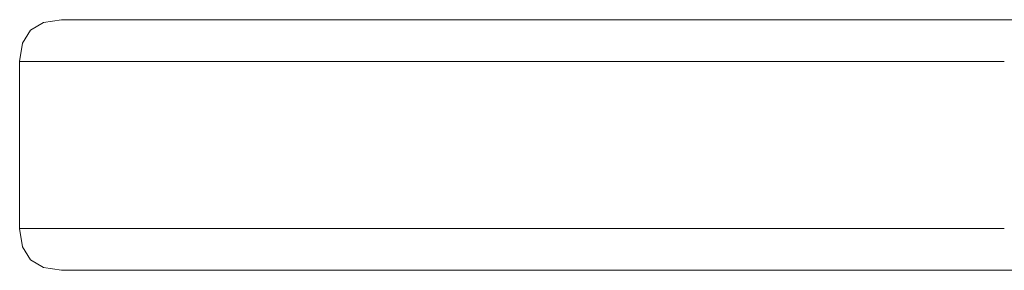
# Model space of a CAD drawing. Units: millimetres. Extents: x 49824 to 67190, y -98 to 2536.
# Drawn here: x 52266 to 52384, y 2400 to 2430 of the extents above; entities that cross this region are included whole.
import ezdxf

# ---------------------------------------------------------------- set-up
doc = ezdxf.new("R2010")
doc.units = ezdxf.units.MM
doc.header["$MEASUREMENT"] = 0
doc.linetypes.add('Wipeout_Contour', pattern=[1000, 0, -1000])
doc.layers.add('A_A 2200 MM RIIUL_1_SA - SISUSTUS - erimööbel', color=7, linetype='Continuous')
doc.layers.add('A_A 2200 MM RIIUL_1_SA - SISUSTUS - erimööbel_Pen_No__87', color=7, linetype='Continuous', lineweight=9, true_color=0x8a8a8a)

msp = doc.modelspace()

# ---------------------------------------------------------------- wipeouts: each hides what was drawn before it
at = {"color": 254, "linetype": 'Wipeout_Contour', "lineweight": 0, "ltscale": 209308.999602}
msp.add_wipeout([(52271.34, 2430), (52269.16, 2429.68), (52270.28, 2429.68), (52272.44, 2430)], dxfattribs=at).dxf.layer = 'A_A 2200 MM RIIUL_1_SA - SISUSTUS - erimööbel'
at = {"color": 254, "linetype": 'Wipeout_Contour', "lineweight": 0, "ltscale": 209536.80795}
msp.add_wipeout([(52318.42, 2430), (52316.94, 2429.68), (52337.37, 2429.68), (52338.55, 2430)], dxfattribs=at).dxf.layer = 'A_A 2200 MM RIIUL_1_SA - SISUSTUS - erimööbel'
at = {"color": 254, "linetype": 'Wipeout_Contour', "lineweight": 0, "ltscale": 209716.625167}
msp.add_wipeout([(52361.05, 2430), (52360.22, 2429.68), (52384.78, 2429.68), (52385.25, 2430)], dxfattribs=at).dxf.layer = 'A_A 2200 MM RIIUL_1_SA - SISUSTUS - erimööbel'
at = {"color": 254, "linetype": 'Wipeout_Contour', "lineweight": 0, "ltscale": 209296.215171}
msp.add_wipeout([(52266.65, 2427.18), (52267.79, 2427.18), (52268.73, 2428.74), (52267.6, 2428.74)], dxfattribs=at).dxf.layer = 'A_A 2200 MM RIIUL_1_SA - SISUSTUS - erimööbel'
at = {"color": 254, "linetype": 'Wipeout_Contour', "lineweight": 0, "ltscale": 209452.271782}
msp.add_wipeout([(52297.56, 2427.18), (52315.25, 2427.18), (52315.89, 2428.74), (52298.31, 2428.74)], dxfattribs=at).dxf.layer = 'A_A 2200 MM RIIUL_1_SA - SISUSTUS - erimööbel'
at = {"color": 254, "linetype": 'Wipeout_Contour', "lineweight": 0, "ltscale": 209709.198694}
msp.add_wipeout([(52359.13, 2425), (52359.13, 2405), (52384.16, 2405), (52384.16, 2425)], dxfattribs=at).dxf.layer = 'A_A 2200 MM RIIUL_1_SA - SISUSTUS - erimööbel'
at = {"color": 254, "linetype": 'Wipeout_Contour', "lineweight": 0, "ltscale": 209289.242372}
msp.add_wipeout([(52266.32, 2405), (52266.65, 2402.82), (52267.79, 2402.82), (52267.47, 2405)], dxfattribs=at).dxf.layer = 'A_A 2200 MM RIIUL_1_SA - SISUSTUS - erimööbel'
at = {"color": 254, "linetype": 'Wipeout_Contour', "lineweight": 0, "ltscale": 209303.520301}
msp.add_wipeout([(52269.16, 2400.32), (52271.34, 2400), (52272.44, 2400), (52270.28, 2400.32)], dxfattribs=at).dxf.layer = 'A_A 2200 MM RIIUL_1_SA - SISUSTUS - erimööbel'
at = {"color": 254, "linetype": 'Wipeout_Contour', "lineweight": 0, "ltscale": 209531.334607}
msp.add_wipeout([(52316.94, 2400.32), (52318.42, 2400), (52338.55, 2400), (52337.37, 2400.32)], dxfattribs=at).dxf.layer = 'A_A 2200 MM RIIUL_1_SA - SISUSTUS - erimööbel'
at = {"color": 254, "linetype": 'Wipeout_Contour', "lineweight": 0, "ltscale": 209711.156517}
msp.add_wipeout([(52360.22, 2400.32), (52361.05, 2400), (52385.25, 2400), (52384.78, 2400.32)], dxfattribs=at).dxf.layer = 'A_A 2200 MM RIIUL_1_SA - SISUSTUS - erimööbel'

# ---------------------------------------------------------------- next in the draw order: wipeouts: each hides what was drawn before it
at = {"color": 254, "linetype": 'Wipeout_Contour', "lineweight": 0, "ltscale": 209461.791273}
msp.add_wipeout([(52301.28, 2430), (52299.55, 2429.68), (52316.94, 2429.68), (52318.42, 2430)], dxfattribs=at).dxf.layer = 'A_A 2200 MM RIIUL_1_SA - SISUSTUS - erimööbel'
at = {"color": 254, "linetype": 'Wipeout_Contour', "lineweight": 0, "ltscale": 209301.436114}
msp.add_wipeout([(52269.16, 2429.68), (52267.6, 2428.74), (52268.73, 2428.74), (52270.28, 2429.68)], dxfattribs=at).dxf.layer = 'A_A 2200 MM RIIUL_1_SA - SISUSTUS - erimööbel'
at = {"color": 254, "linetype": 'Wipeout_Contour', "lineweight": 0, "ltscale": 209714.271058}
msp.add_wipeout([(52359.62, 2428.74), (52384.44, 2428.74), (52384.78, 2429.68), (52360.22, 2429.68)], dxfattribs=at).dxf.layer = 'A_A 2200 MM RIIUL_1_SA - SISUSTUS - erimööbel'
at = {"color": 254, "linetype": 'Wipeout_Contour', "lineweight": 0, "ltscale": 209304.275506}
msp.add_wipeout([(52273.15, 2425), (52267.47, 2425), (52267.47, 2405), (52273.15, 2405)], dxfattribs=at).dxf.layer = 'A_A 2200 MM RIIUL_1_SA - SISUSTUS - erimööbel'
at = {"color": 254, "linetype": 'Wipeout_Contour', "lineweight": 0, "ltscale": 209296.189131}
msp.add_wipeout([(52267.6, 2401.26), (52269.16, 2400.32), (52270.28, 2400.32), (52268.73, 2401.26)], dxfattribs=at).dxf.layer = 'A_A 2200 MM RIIUL_1_SA - SISUSTUS - erimööbel'
at = {"color": 254, "linetype": 'Wipeout_Contour', "lineweight": 0, "ltscale": 209709.034403}
msp.add_wipeout([(52384.44, 2401.26), (52359.62, 2401.26), (52360.22, 2400.32), (52384.78, 2400.32)], dxfattribs=at).dxf.layer = 'A_A 2200 MM RIIUL_1_SA - SISUSTUS - erimööbel'
at = {"color": 254, "linetype": 'Wipeout_Contour', "lineweight": 0, "ltscale": 209456.31597}
msp.add_wipeout([(52299.55, 2400.32), (52301.28, 2400), (52318.42, 2400), (52316.94, 2400.32)], dxfattribs=at).dxf.layer = 'A_A 2200 MM RIIUL_1_SA - SISUSTUS - erimööbel'

# ---------------------------------------------------------------- next in the draw order: wipeouts: each hides what was drawn before it
at = {"color": 254, "linetype": 'Wipeout_Contour', "lineweight": 0, "ltscale": 209322.274784}
msp.add_wipeout([(52270.28, 2429.68), (52275.86, 2429.68), (52277.94, 2430), (52272.44, 2430)], dxfattribs=at).dxf.layer = 'A_A 2200 MM RIIUL_1_SA - SISUSTUS - erimööbel'
at = {"color": 254, "linetype": 'Wipeout_Contour', "lineweight": 0, "ltscale": 209622.62173}
msp.add_wipeout([(52338.55, 2430), (52337.37, 2429.68), (52360.22, 2429.68), (52361.05, 2430)], dxfattribs=at).dxf.layer = 'A_A 2200 MM RIIUL_1_SA - SISUSTUS - erimööbel'
at = {"color": 254, "linetype": 'Wipeout_Contour', "lineweight": 0, "ltscale": 209291.429615}
msp.add_wipeout([(52267.6, 2401.26), (52268.73, 2401.26), (52267.79, 2402.82), (52266.65, 2402.82)], dxfattribs=at).dxf.layer = 'A_A 2200 MM RIIUL_1_SA - SISUSTUS - erimööbel'
at = {"color": 254, "linetype": 'Wipeout_Contour', "lineweight": 0, "ltscale": 209707.765577}
msp.add_wipeout([(52384.23, 2402.82), (52359.26, 2402.82), (52359.62, 2401.26), (52384.44, 2401.26)], dxfattribs=at).dxf.layer = 'A_A 2200 MM RIIUL_1_SA - SISUSTUS - erimööbel'
at = {"color": 254, "linetype": 'Wipeout_Contour', "lineweight": 0, "ltscale": 209316.795832}
msp.add_wipeout([(52275.86, 2400.32), (52270.28, 2400.32), (52272.44, 2400), (52277.94, 2400)], dxfattribs=at).dxf.layer = 'A_A 2200 MM RIIUL_1_SA - SISUSTUS - erimööbel'

# ---------------------------------------------------------------- next in the draw order: linework, layer by layer
at = {"layer": 'A_A 2200 MM RIIUL_1_SA - SISUSTUS - erimööbel_Pen_No__87', "color": 252, "linetype": 'Continuous', "lineweight": 9, "true_color": 0x8a8a8a}
msp.add_line((52385.25, 2430), (52361.05, 2430), dxfattribs=at)

# ---------------------------------------------------------------- next in the draw order: wipeouts: each hides what was drawn before it
at = {"color": 254, "linetype": 'Wipeout_Contour', "lineweight": 0, "ltscale": 209302.864112}
msp.add_wipeout([(52273.15, 2405), (52267.47, 2405), (52267.79, 2402.82), (52273.46, 2402.82)], dxfattribs=at).dxf.layer = 'A_A 2200 MM RIIUL_1_SA - SISUSTUS - erimööbel'
at = {"color": 254, "linetype": 'Wipeout_Contour', "lineweight": 0, "ltscale": 209707.350267}
msp.add_wipeout([(52359.13, 2405), (52359.26, 2402.82), (52384.23, 2402.82), (52384.16, 2405)], dxfattribs=at).dxf.layer = 'A_A 2200 MM RIIUL_1_SA - SISUSTUS - erimööbel'
at = {"color": 254, "linetype": 'Wipeout_Contour', "lineweight": 0, "ltscale": 209347.391449}
msp.add_wipeout([(52285.71, 2400.32), (52275.86, 2400.32), (52277.94, 2400), (52287.65, 2400)], dxfattribs=at).dxf.layer = 'A_A 2200 MM RIIUL_1_SA - SISUSTUS - erimööbel'

# ---------------------------------------------------------------- next in the draw order: wipeouts: each hides what was drawn before it
at = {"color": 254, "linetype": 'Wipeout_Contour', "lineweight": 0, "ltscale": 209290.638683}
msp.add_wipeout([(52266.32, 2405), (52267.47, 2405), (52267.47, 2425), (52266.32, 2425)], dxfattribs=at).dxf.layer = 'A_A 2200 MM RIIUL_1_SA - SISUSTUS - erimööbel'
at = {"color": 254, "linetype": 'Wipeout_Contour', "lineweight": 0, "ltscale": 209309.636108}
msp.add_wipeout([(52268.73, 2401.26), (52270.28, 2400.32), (52275.86, 2400.32), (52274.36, 2401.26)], dxfattribs=at).dxf.layer = 'A_A 2200 MM RIIUL_1_SA - SISUSTUS - erimööbel'

# ---------------------------------------------------------------- next in the draw order: linework, layer by layer
at = {"layer": 'A_A 2200 MM RIIUL_1_SA - SISUSTUS - erimööbel_Pen_No__87', "color": 252, "linetype": 'Continuous', "lineweight": 9, "true_color": 0x8a8a8a}
for p, q in [((52266.32, 2405), (52266.65, 2402.82)), ((52266.32, 2405), (52267.47, 2405)), ((52271.34, 2400), (52269.16, 2400.32)), ((52271.34, 2400), (52272.44, 2400))]:
    msp.add_line(p, q, dxfattribs=at)

# ---------------------------------------------------------------- next in the draw order: wipeouts: each hides what was drawn before it
at = {"color": 254, "linetype": 'Wipeout_Contour', "lineweight": 0, "ltscale": 209293.33739}
msp.add_wipeout([(52266.65, 2427.18), (52266.32, 2425), (52267.47, 2425), (52267.79, 2427.18)], dxfattribs=at).dxf.layer = 'A_A 2200 MM RIIUL_1_SA - SISUSTUS - erimööbel'
at = {"color": 254, "linetype": 'Wipeout_Contour', "lineweight": 0, "ltscale": 209304.992096}
msp.add_wipeout([(52273.46, 2402.82), (52267.79, 2402.82), (52268.73, 2401.26), (52274.36, 2401.26)], dxfattribs=at).dxf.layer = 'A_A 2200 MM RIIUL_1_SA - SISUSTUS - erimööbel'

# ---------------------------------------------------------------- next in the draw order: linework, layer by layer
at = {"layer": 'A_A 2200 MM RIIUL_1_SA - SISUSTUS - erimööbel_Pen_No__87', "color": 252, "linetype": 'Continuous', "lineweight": 9, "true_color": 0x8a8a8a}
for p, q in [((52266.32, 2425), (52266.65, 2427.18)), ((52266.32, 2405), (52266.32, 2425)), ((52267.6, 2401.26), (52266.65, 2402.82)), ((52269.16, 2400.32), (52267.6, 2401.26))]:
    msp.add_line(p, q, dxfattribs=at)

# ---------------------------------------------------------------- next in the draw order: wipeouts: each hides what was drawn before it
at = {"color": 254, "linetype": 'Wipeout_Contour', "lineweight": 0, "ltscale": 209306.958864}
msp.add_wipeout([(52267.79, 2427.18), (52267.47, 2425), (52273.15, 2425), (52273.46, 2427.18)], dxfattribs=at).dxf.layer = 'A_A 2200 MM RIIUL_1_SA - SISUSTUS - erimööbel'
at = {"color": 254, "linetype": 'Wipeout_Contour', "lineweight": 0, "ltscale": 209336.241414}
msp.add_wipeout([(52283.48, 2402.82), (52273.46, 2402.82), (52274.36, 2401.26), (52284.32, 2401.26)], dxfattribs=at).dxf.layer = 'A_A 2200 MM RIIUL_1_SA - SISUSTUS - erimööbel'

# ---------------------------------------------------------------- next in the draw order: linework, layer by layer
at = {"layer": 'A_A 2200 MM RIIUL_1_SA - SISUSTUS - erimööbel_Pen_No__87', "color": 252, "linetype": 'Continuous', "lineweight": 9, "true_color": 0x8a8a8a}
msp.add_line((52267.47, 2425), (52266.32, 2425), dxfattribs=at)

# ---------------------------------------------------------------- next in the draw order: wipeouts: each hides what was drawn before it
at = {"color": 254, "linetype": 'Wipeout_Contour', "lineweight": 0, "ltscale": 209309.777342}
msp.add_wipeout([(52268.73, 2428.74), (52267.79, 2427.18), (52273.46, 2427.18), (52274.36, 2428.74)], dxfattribs=at).dxf.layer = 'A_A 2200 MM RIIUL_1_SA - SISUSTUS - erimööbel'
at = {"color": 254, "linetype": 'Wipeout_Contour', "lineweight": 0, "ltscale": 209335.691922}
msp.add_wipeout([(52273.15, 2425), (52273.15, 2405), (52283.19, 2405), (52283.19, 2425)], dxfattribs=at).dxf.layer = 'A_A 2200 MM RIIUL_1_SA - SISUSTUS - erimööbel'
at = {"color": 254, "linetype": 'Wipeout_Contour', "lineweight": 0, "ltscale": 209340.623127}
msp.add_wipeout([(52284.32, 2401.26), (52274.36, 2401.26), (52275.86, 2400.32), (52285.71, 2400.32)], dxfattribs=at).dxf.layer = 'A_A 2200 MM RIIUL_1_SA - SISUSTUS - erimööbel'

# ---------------------------------------------------------------- next in the draw order: linework, layer by layer
at = {"layer": 'A_A 2200 MM RIIUL_1_SA - SISUSTUS - erimööbel_Pen_No__87', "color": 252, "linetype": 'Continuous', "lineweight": 9, "true_color": 0x8a8a8a}
for p, q in [((52267.6, 2428.74), (52266.65, 2427.18)), ((52272.44, 2400), (52277.94, 2400))]:
    msp.add_line(p, q, dxfattribs=at)

# ---------------------------------------------------------------- next in the draw order: wipeouts: each hides what was drawn before it
at = {"color": 254, "linetype": 'Wipeout_Contour', "lineweight": 0, "ltscale": 209341.025946}
msp.add_wipeout([(52273.46, 2427.18), (52283.48, 2427.18), (52284.32, 2428.74), (52274.36, 2428.74)], dxfattribs=at).dxf.layer = 'A_A 2200 MM RIIUL_1_SA - SISUSTUS - erimööbel'
at = {"color": 254, "linetype": 'Wipeout_Contour', "lineweight": 0, "ltscale": 209334.246565}
msp.add_wipeout([(52273.15, 2405), (52273.46, 2402.82), (52283.48, 2402.82), (52283.19, 2405)], dxfattribs=at).dxf.layer = 'A_A 2200 MM RIIUL_1_SA - SISUSTUS - erimööbel'
at = {"color": 254, "linetype": 'Wipeout_Contour', "lineweight": 0, "ltscale": 209394.374182}
msp.add_wipeout([(52285.71, 2400.32), (52287.65, 2400), (52301.28, 2400), (52299.55, 2400.32)], dxfattribs=at).dxf.layer = 'A_A 2200 MM RIIUL_1_SA - SISUSTUS - erimööbel'

# ---------------------------------------------------------------- next in the draw order: linework, layer by layer
at = {"layer": 'A_A 2200 MM RIIUL_1_SA - SISUSTUS - erimööbel_Pen_No__87', "color": 252, "linetype": 'Continuous', "lineweight": 9, "true_color": 0x8a8a8a}
msp.add_line((52267.47, 2405), (52273.15, 2405), dxfattribs=at)

# ---------------------------------------------------------------- next in the draw order: wipeouts: each hides what was drawn before it
at = {"color": 254, "linetype": 'Wipeout_Contour', "lineweight": 0, "ltscale": 209314.882754}
msp.add_wipeout([(52268.73, 2428.74), (52274.36, 2428.74), (52275.86, 2429.68), (52270.28, 2429.68)], dxfattribs=at).dxf.layer = 'A_A 2200 MM RIIUL_1_SA - SISUSTUS - erimööbel'
at = {"color": 254, "linetype": 'Wipeout_Contour', "lineweight": 0, "ltscale": 209383.933378}
msp.add_wipeout([(52283.19, 2405), (52297.3, 2405), (52297.3, 2425), (52283.19, 2425)], dxfattribs=at).dxf.layer = 'A_A 2200 MM RIIUL_1_SA - SISUSTUS - erimööbel'
at = {"color": 254, "linetype": 'Wipeout_Contour', "lineweight": 0, "ltscale": 209388.206173}
msp.add_wipeout([(52284.32, 2401.26), (52285.71, 2400.32), (52299.55, 2400.32), (52298.31, 2401.26)], dxfattribs=at).dxf.layer = 'A_A 2200 MM RIIUL_1_SA - SISUSTUS - erimööbel'

# ---------------------------------------------------------------- next in the draw order: linework, layer by layer
at = {"layer": 'A_A 2200 MM RIIUL_1_SA - SISUSTUS - erimööbel_Pen_No__87', "color": 252, "linetype": 'Continuous', "lineweight": 9, "true_color": 0x8a8a8a}
for p, q in [((52271.34, 2430), (52269.16, 2429.68)), ((52271.34, 2430), (52272.44, 2430)), ((52269.16, 2429.68), (52267.6, 2428.74)), ((52277.94, 2400), (52287.65, 2400))]:
    msp.add_line(p, q, dxfattribs=at)

# ---------------------------------------------------------------- next in the draw order: wipeouts: each hides what was drawn before it
at = {"color": 254, "linetype": 'Wipeout_Contour', "lineweight": 0, "ltscale": 209345.868996}
msp.add_wipeout([(52275.86, 2429.68), (52274.36, 2428.74), (52284.32, 2428.74), (52285.71, 2429.68)], dxfattribs=at).dxf.layer = 'A_A 2200 MM RIIUL_1_SA - SISUSTUS - erimööbel'
at = {"color": 254, "linetype": 'Wipeout_Contour', "lineweight": 0, "ltscale": 209338.340722}
msp.add_wipeout([(52273.46, 2427.18), (52273.15, 2425), (52283.19, 2425), (52283.48, 2427.18)], dxfattribs=at).dxf.layer = 'A_A 2200 MM RIIUL_1_SA - SISUSTUS - erimööbel'
at = {"color": 254, "linetype": 'Wipeout_Contour', "lineweight": 0, "ltscale": 209450.059999}
msp.add_wipeout([(52297.3, 2425), (52315.03, 2425), (52315.25, 2427.18), (52297.56, 2427.18)], dxfattribs=at).dxf.layer = 'A_A 2200 MM RIIUL_1_SA - SISUSTUS - erimööbel'
at = {"color": 254, "linetype": 'Wipeout_Contour', "lineweight": 0, "ltscale": 209450.939175}
msp.add_wipeout([(52298.31, 2401.26), (52299.55, 2400.32), (52316.94, 2400.32), (52315.89, 2401.26)], dxfattribs=at).dxf.layer = 'A_A 2200 MM RIIUL_1_SA - SISUSTUS - erimööbel'

# ---------------------------------------------------------------- next in the draw order: linework, layer by layer
at = {"layer": 'A_A 2200 MM RIIUL_1_SA - SISUSTUS - erimööbel_Pen_No__87', "color": 252, "linetype": 'Continuous', "lineweight": 9, "true_color": 0x8a8a8a}
for p, q in [((52267.47, 2425), (52273.15, 2425)), ((52287.65, 2400), (52301.28, 2400))]:
    msp.add_line(p, q, dxfattribs=at)

# ---------------------------------------------------------------- next in the draw order: wipeouts: each hides what was drawn before it
at = {"color": 254, "linetype": 'Wipeout_Contour', "lineweight": 0, "ltscale": 209352.8696}
msp.add_wipeout([(52275.86, 2429.68), (52285.71, 2429.68), (52287.65, 2430), (52277.94, 2430)], dxfattribs=at).dxf.layer = 'A_A 2200 MM RIIUL_1_SA - SISUSTUS - erimööbel'
at = {"color": 254, "linetype": 'Wipeout_Contour', "lineweight": 0, "ltscale": 209389.010123}
msp.add_wipeout([(52283.48, 2427.18), (52297.56, 2427.18), (52298.31, 2428.74), (52284.32, 2428.74)], dxfattribs=at).dxf.layer = 'A_A 2200 MM RIIUL_1_SA - SISUSTUS - erimööbel'
at = {"color": 254, "linetype": 'Wipeout_Contour', "lineweight": 0, "ltscale": 209526.915942}
msp.add_wipeout([(52316.94, 2400.32), (52337.37, 2400.32), (52336.53, 2401.26), (52315.89, 2401.26)], dxfattribs=at).dxf.layer = 'A_A 2200 MM RIIUL_1_SA - SISUSTUS - erimööbel'

# ---------------------------------------------------------------- next in the draw order: linework, layer by layer
at = {"layer": 'A_A 2200 MM RIIUL_1_SA - SISUSTUS - erimööbel_Pen_No__87', "color": 252, "linetype": 'Continuous', "lineweight": 9, "true_color": 0x8a8a8a}
for p, q in [((52272.44, 2430), (52277.94, 2430)), ((52301.28, 2400), (52318.42, 2400))]:
    msp.add_line(p, q, dxfattribs=at)

# ---------------------------------------------------------------- next in the draw order: wipeouts: each hides what was drawn before it
at = {"color": 254, "linetype": 'Wipeout_Contour', "lineweight": 0, "ltscale": 209399.851104}
msp.add_wipeout([(52285.71, 2429.68), (52299.55, 2429.68), (52301.28, 2430), (52287.65, 2430)], dxfattribs=at).dxf.layer = 'A_A 2200 MM RIIUL_1_SA - SISUSTUS - erimööbel'
at = {"color": 254, "linetype": 'Wipeout_Contour', "lineweight": 0, "ltscale": 209447.489791}
msp.add_wipeout([(52297.56, 2402.82), (52298.31, 2401.26), (52315.89, 2401.26), (52315.25, 2402.82)], dxfattribs=at).dxf.layer = 'A_A 2200 MM RIIUL_1_SA - SISUSTUS - erimööbel'
at = {"color": 254, "linetype": 'Wipeout_Contour', "lineweight": 0, "ltscale": 209617.150628}
msp.add_wipeout([(52360.22, 2400.32), (52337.37, 2400.32), (52338.55, 2400), (52361.05, 2400)], dxfattribs=at).dxf.layer = 'A_A 2200 MM RIIUL_1_SA - SISUSTUS - erimööbel'

# ---------------------------------------------------------------- next in the draw order: linework, layer by layer
at = {"layer": 'A_A 2200 MM RIIUL_1_SA - SISUSTUS - erimööbel_Pen_No__87', "color": 252, "linetype": 'Continuous', "lineweight": 9, "true_color": 0x8a8a8a}
msp.add_line((52385.25, 2400), (52361.05, 2400), dxfattribs=at)

# ---------------------------------------------------------------- next in the draw order: wipeouts: each hides what was drawn before it
at = {"color": 254, "linetype": 'Wipeout_Contour', "lineweight": 0, "ltscale": 209393.450851}
msp.add_wipeout([(52285.71, 2429.68), (52284.32, 2428.74), (52298.31, 2428.74), (52299.55, 2429.68)], dxfattribs=at).dxf.layer = 'A_A 2200 MM RIIUL_1_SA - SISUSTUS - erimööbel'
at = {"color": 254, "linetype": 'Wipeout_Contour', "lineweight": 0, "ltscale": 209382.435958}
msp.add_wipeout([(52283.48, 2402.82), (52297.56, 2402.82), (52297.3, 2405), (52283.19, 2405)], dxfattribs=at).dxf.layer = 'A_A 2200 MM RIIUL_1_SA - SISUSTUS - erimööbel'

# ---------------------------------------------------------------- next in the draw order: linework, layer by layer
at = {"layer": 'A_A 2200 MM RIIUL_1_SA - SISUSTUS - erimööbel_Pen_No__87', "color": 252, "linetype": 'Continuous', "lineweight": 9, "true_color": 0x8a8a8a}
for p, q in [((52277.94, 2430), (52287.65, 2430)), ((52273.15, 2405), (52283.19, 2405))]:
    msp.add_line(p, q, dxfattribs=at)

# ---------------------------------------------------------------- next in the draw order: wipeouts: each hides what was drawn before it
at = {"color": 254, "linetype": 'Wipeout_Contour', "lineweight": 0, "ltscale": 209456.182282}
msp.add_wipeout([(52299.55, 2429.68), (52298.31, 2428.74), (52315.89, 2428.74), (52316.94, 2429.68)], dxfattribs=at).dxf.layer = 'A_A 2200 MM RIIUL_1_SA - SISUSTUS - erimööbel'
at = {"color": 254, "linetype": 'Wipeout_Contour', "lineweight": 0, "ltscale": 209384.226688}
msp.add_wipeout([(52284.32, 2401.26), (52298.31, 2401.26), (52297.56, 2402.82), (52283.48, 2402.82)], dxfattribs=at).dxf.layer = 'A_A 2200 MM RIIUL_1_SA - SISUSTUS - erimööbel'

# ---------------------------------------------------------------- next in the draw order: linework, layer by layer
at = {"layer": 'A_A 2200 MM RIIUL_1_SA - SISUSTUS - erimööbel_Pen_No__87', "color": 252, "linetype": 'Continuous', "lineweight": 9, "true_color": 0x8a8a8a}
msp.add_line((52287.65, 2430), (52301.28, 2430), dxfattribs=at)

# ---------------------------------------------------------------- next in the draw order: wipeouts: each hides what was drawn before it
at = {"color": 254, "linetype": 'Wipeout_Contour', "lineweight": 0, "ltscale": 209445.968045}
msp.add_wipeout([(52315.03, 2405), (52297.3, 2405), (52297.56, 2402.82), (52315.25, 2402.82)], dxfattribs=at).dxf.layer = 'A_A 2200 MM RIIUL_1_SA - SISUSTUS - erimööbel'

# ---------------------------------------------------------------- next in the draw order: wipeouts: each hides what was drawn before it
at = {"color": 254, "linetype": 'Wipeout_Contour', "lineweight": 0, "ltscale": 209447.534104}
msp.add_wipeout([(52297.3, 2425), (52297.3, 2405), (52315.03, 2405), (52315.03, 2425)], dxfattribs=at).dxf.layer = 'A_A 2200 MM RIIUL_1_SA - SISUSTUS - erimööbel'
at = {"color": 254, "linetype": 'Wipeout_Contour', "lineweight": 0, "ltscale": 209524.108491}
msp.add_wipeout([(52315.89, 2401.26), (52336.53, 2401.26), (52336.03, 2402.82), (52315.25, 2402.82)], dxfattribs=at).dxf.layer = 'A_A 2200 MM RIIUL_1_SA - SISUSTUS - erimööbel'

# ---------------------------------------------------------------- next in the draw order: linework, layer by layer
at = {"layer": 'A_A 2200 MM RIIUL_1_SA - SISUSTUS - erimööbel_Pen_No__87', "color": 252, "linetype": 'Continuous', "lineweight": 9, "true_color": 0x8a8a8a}
msp.add_line((52283.19, 2405), (52297.3, 2405), dxfattribs=at)

# ---------------------------------------------------------------- next in the draw order: wipeouts: each hides what was drawn before it
at = {"color": 254, "linetype": 'Wipeout_Contour', "lineweight": 0, "ltscale": 209386.529154}
msp.add_wipeout([(52297.56, 2427.18), (52283.48, 2427.18), (52283.19, 2425), (52297.3, 2425)], dxfattribs=at).dxf.layer = 'A_A 2200 MM RIIUL_1_SA - SISUSTUS - erimööbel'
at = {"color": 254, "linetype": 'Wipeout_Contour', "lineweight": 0, "ltscale": 209613.827929}
msp.add_wipeout([(52359.62, 2401.26), (52336.53, 2401.26), (52337.37, 2400.32), (52360.22, 2400.32)], dxfattribs=at).dxf.layer = 'A_A 2200 MM RIIUL_1_SA - SISUSTUS - erimööbel'

# ---------------------------------------------------------------- next in the draw order: linework, layer by layer
at = {"layer": 'A_A 2200 MM RIIUL_1_SA - SISUSTUS - erimööbel_Pen_No__87', "color": 252, "linetype": 'Continuous', "lineweight": 9, "true_color": 0x8a8a8a}
for p, q in [((52283.19, 2425), (52273.15, 2425)), ((52283.19, 2425), (52297.3, 2425)), ((52318.42, 2400), (52338.55, 2400)), ((52361.05, 2400), (52338.55, 2400))]:
    msp.add_line(p, q, dxfattribs=at)

# ---------------------------------------------------------------- next in the draw order: wipeouts: each hides what was drawn before it
at = {"color": 254, "linetype": 'Wipeout_Contour', "lineweight": 0, "ltscale": 209611.754799}
msp.add_wipeout([(52359.26, 2402.82), (52336.03, 2402.82), (52336.53, 2401.26), (52359.62, 2401.26)], dxfattribs=at).dxf.layer = 'A_A 2200 MM RIIUL_1_SA - SISUSTUS - erimööbel'

# ---------------------------------------------------------------- next in the draw order: wipeouts: each hides what was drawn before it
at = {"color": 254, "linetype": 'Wipeout_Contour', "lineweight": 0, "ltscale": 209610.931332}
msp.add_wipeout([(52335.85, 2405), (52336.03, 2402.82), (52359.26, 2402.82), (52359.13, 2405)], dxfattribs=at).dxf.layer = 'A_A 2200 MM RIIUL_1_SA - SISUSTUS - erimööbel'

# ---------------------------------------------------------------- next in the draw order: wipeouts: each hides what was drawn before it
at = {"color": 254, "linetype": 'Wipeout_Contour', "lineweight": 0, "ltscale": 209524.561651}
msp.add_wipeout([(52315.03, 2425), (52315.03, 2405), (52335.85, 2405), (52335.85, 2425)], dxfattribs=at).dxf.layer = 'A_A 2200 MM RIIUL_1_SA - SISUSTUS - erimööbel'

# ---------------------------------------------------------------- next in the draw order: wipeouts: each hides what was drawn before it
at = {"color": 254, "linetype": 'Wipeout_Contour', "lineweight": 0, "ltscale": 209615.020067}
msp.add_wipeout([(52336.03, 2427.18), (52335.85, 2425), (52359.13, 2425), (52359.26, 2427.18)], dxfattribs=at).dxf.layer = 'A_A 2200 MM RIIUL_1_SA - SISUSTUS - erimööbel'
at = {"color": 254, "linetype": 'Wipeout_Contour', "lineweight": 0, "ltscale": 209522.912468}
msp.add_wipeout([(52315.03, 2405), (52315.25, 2402.82), (52336.03, 2402.82), (52335.85, 2405)], dxfattribs=at).dxf.layer = 'A_A 2200 MM RIIUL_1_SA - SISUSTUS - erimööbel'

# ---------------------------------------------------------------- next in the draw order: linework, layer by layer
at = {"layer": 'A_A 2200 MM RIIUL_1_SA - SISUSTUS - erimööbel_Pen_No__87', "color": 252, "linetype": 'Continuous', "lineweight": 9, "true_color": 0x8a8a8a}
msp.add_line((52297.3, 2405), (52315.03, 2405), dxfattribs=at)

# ---------------------------------------------------------------- next in the draw order: wipeouts: each hides what was drawn before it
at = {"color": 254, "linetype": 'Wipeout_Contour', "lineweight": 0, "ltscale": 209528.888733}
msp.add_wipeout([(52315.89, 2428.74), (52315.25, 2427.18), (52336.03, 2427.18), (52336.53, 2428.74)], dxfattribs=at).dxf.layer = 'A_A 2200 MM RIIUL_1_SA - SISUSTUS - erimööbel'
at = {"color": 254, "linetype": 'Wipeout_Contour', "lineweight": 0, "ltscale": 209711.437122}
msp.add_wipeout([(52359.26, 2427.18), (52359.13, 2425), (52384.16, 2425), (52384.23, 2427.18)], dxfattribs=at).dxf.layer = 'A_A 2200 MM RIIUL_1_SA - SISUSTUS - erimööbel'

# ---------------------------------------------------------------- next in the draw order: wipeouts: each hides what was drawn before it
at = {"color": 254, "linetype": 'Wipeout_Contour', "lineweight": 0, "ltscale": 209712.541634}
msp.add_wipeout([(52359.62, 2428.74), (52359.26, 2427.18), (52384.23, 2427.18), (52384.44, 2428.74)], dxfattribs=at).dxf.layer = 'A_A 2200 MM RIIUL_1_SA - SISUSTUS - erimööbel'
at = {"color": 254, "linetype": 'Wipeout_Contour', "lineweight": 0, "ltscale": 209612.675635}
msp.add_wipeout([(52335.85, 2425), (52335.85, 2405), (52359.13, 2405), (52359.13, 2425)], dxfattribs=at).dxf.layer = 'A_A 2200 MM RIIUL_1_SA - SISUSTUS - erimööbel'

# ---------------------------------------------------------------- next in the draw order: linework, layer by layer
at = {"layer": 'A_A 2200 MM RIIUL_1_SA - SISUSTUS - erimööbel_Pen_No__87', "color": 252, "linetype": 'Continuous', "lineweight": 9, "true_color": 0x8a8a8a}
for p, q in [((52384.16, 2425), (52359.13, 2425)), ((52315.03, 2405), (52335.85, 2405)), ((52359.13, 2405), (52335.85, 2405)), ((52384.16, 2405), (52359.13, 2405))]:
    msp.add_line(p, q, dxfattribs=at)

# ---------------------------------------------------------------- next in the draw order: wipeouts: each hides what was drawn before it
at = {"color": 254, "linetype": 'Wipeout_Contour', "lineweight": 0, "ltscale": 209619.066962}
msp.add_wipeout([(52337.37, 2429.68), (52336.53, 2428.74), (52359.62, 2428.74), (52360.22, 2429.68)], dxfattribs=at).dxf.layer = 'A_A 2200 MM RIIUL_1_SA - SISUSTUS - erimööbel'
at = {"color": 254, "linetype": 'Wipeout_Contour', "lineweight": 0, "ltscale": 209527.00292}
msp.add_wipeout([(52315.25, 2427.18), (52315.03, 2425), (52335.85, 2425), (52336.03, 2427.18)], dxfattribs=at).dxf.layer = 'A_A 2200 MM RIIUL_1_SA - SISUSTUS - erimööbel'

# ---------------------------------------------------------------- next in the draw order: linework, layer by layer
at = {"layer": 'A_A 2200 MM RIIUL_1_SA - SISUSTUS - erimööbel_Pen_No__87', "color": 252, "linetype": 'Continuous', "lineweight": 9, "true_color": 0x8a8a8a}
for p, q in [((52338.55, 2430), (52361.05, 2430)), ((52315.03, 2425), (52297.3, 2425)), ((52315.03, 2425), (52335.85, 2425)), ((52359.13, 2425), (52335.85, 2425))]:
    msp.add_line(p, q, dxfattribs=at)

# ---------------------------------------------------------------- next in the draw order: wipeouts: each hides what was drawn before it
at = {"color": 254, "linetype": 'Wipeout_Contour', "lineweight": 0, "ltscale": 209532.157148}
msp.add_wipeout([(52336.53, 2428.74), (52337.37, 2429.68), (52316.94, 2429.68), (52315.89, 2428.74)], dxfattribs=at).dxf.layer = 'A_A 2200 MM RIIUL_1_SA - SISUSTUS - erimööbel'

# ---------------------------------------------------------------- next in the draw order: linework, layer by layer
at = {"layer": 'A_A 2200 MM RIIUL_1_SA - SISUSTUS - erimööbel_Pen_No__87', "color": 252, "linetype": 'Continuous', "lineweight": 9, "true_color": 0x8a8a8a}
for p, q in [((52301.28, 2430), (52318.42, 2430)), ((52318.42, 2430), (52338.55, 2430))]:
    msp.add_line(p, q, dxfattribs=at)

# ---------------------------------------------------------------- next in the draw order: wipeouts: each hides what was drawn before it
at = {"color": 254, "linetype": 'Wipeout_Contour', "lineweight": 0, "ltscale": 209616.533043}
msp.add_wipeout([(52336.03, 2427.18), (52359.26, 2427.18), (52359.62, 2428.74), (52336.53, 2428.74)], dxfattribs=at).dxf.layer = 'A_A 2200 MM RIIUL_1_SA - SISUSTUS - erimööbel'

doc.saveas('drawing.dxf')
